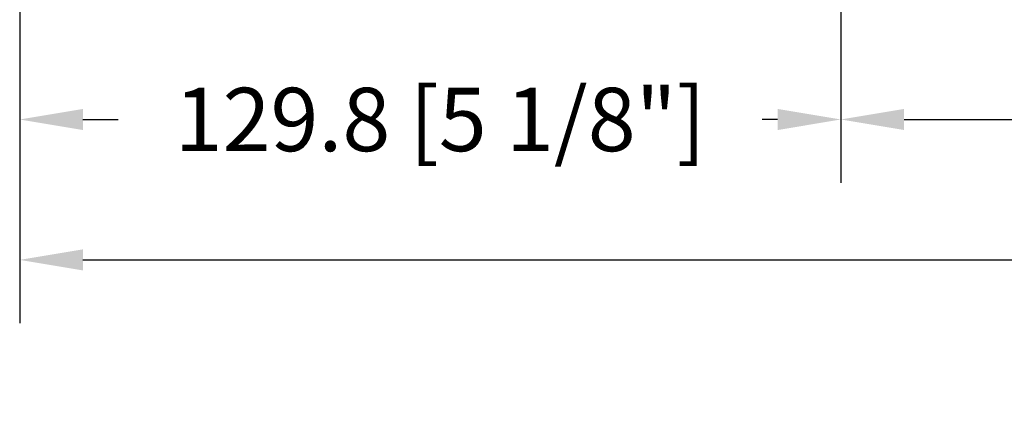
# Model space of a CAD drawing. Units: millimetres. Extents: x 986 to 32820, y -2000 to 1288.
# Drawn here: x 14233 to 14388, y -1896 to -1835 of the extents above; entities that cross this region are included whole.
import ezdxf

# ---------------------------------------------------------------- set-up
doc = ezdxf.new("R2010")
doc.units = ezdxf.units.MM
doc.header["$MEASUREMENT"] = 0
doc.header["$PDMODE"] = 3
doc.layers.add('Dimensions-Cotes', color=7, linetype='Continuous')
doc.layers.add('Text French-Texte Français', color=7, linetype='Continuous')
doc.styles.add('Century-10', font='GOTHIC.TTF', dxfattribs={"height": 10})
doc.dimstyles.new('1-1', dxfattribs={"dimtxt": 10, "dimasz": 10, "dimexe": 10, "dimexo": 10, "dimgap": 10, "dimtad": 0, "dimtih": 1, "dimtoh": 1, "dimdec": 1, "dimzin": 0, "dimdsep": 46, "dimtxsty": 'Century-10', "dimcen": 0, "dimadec": 1, "dimazin": 0, "dimtfac": 1, "dimtdec": 1, "dimtofl": 0, "dimtmove": 0, "dimatfit": 3, "dimfxl": 0, "dimtolj": 1, "dimtzin": 0, "dimarcsym": 0})

# ---------------------------------------------------------------- blocks, each defined once
blk = doc.blocks.new('*D1056')
at = {"layer": 'Defpoints', "color": 0, "transparency": 16777216}
for p in [(14232.67838244012, -1768.16296496153), (14362.46888454024, -1773.759439396293), (14362.46888454024, -1850.489639445083)]:
    blk.add_point(p, dxfattribs=at)
at = {"layer": 'Dimensions-Cotes', "color": 0, "lineweight": -2, "transparency": 16777216}
for p, q in [((14232.67838244012, -1778.16296496153), (14232.67838244012, -1860.489639445083)), ((14362.46888454024, -1783.759439396293), (14362.46888454024, -1860.489639445083)), ((14242.67838244012, -1850.489639445083), (14248.25424301964, -1850.489639445083)), ((14352.46888454024, -1850.489639445083), (14350.04214240781, -1850.489639445083))]:
    blk.add_line(p, q, dxfattribs=at)
at = {"layer": 'Dimensions-Cotes', "color": 0, "transparency": 16777216}
for points in [[(14242.67838244012, -1848.822972778417), (14242.67838244012, -1852.15630611175), (14232.67838244012, -1850.489639445083)], [(14352.46888454024, -1848.822972778417), (14352.46888454024, -1852.15630611175), (14362.46888454024, -1850.489639445083)]]:
    blk.add_solid(points, dxfattribs=at)
at = {"layer": 'Dimensions-Cotes', "color": 0, "transparency": 16777216, "insert": (14299.14819271372, -1850.489639445083), "char_height": 10, "attachment_point": 5, "style": 'Century-10'}
blk.add_mtext('\\A1;129.8 [5 1/8"]', dxfattribs=at)
blk = doc.blocks.new('*D1057')
at = {"layer": 'Defpoints', "color": 0, "transparency": 16777216}
for p in [(14362.46888454024, -1773.759439396293), (14702.88788034, -1773.759439396287), (14702.88788034, -1850.489639445083)]:
    blk.add_point(p, dxfattribs=at)
at = {"layer": 'Text French-Texte Français', "color": 0, "lineweight": -2, "transparency": 16777216}
for p, q in [((14362.46888454024, -1783.759439396293), (14362.46888454024, -1860.489639445083)), ((14702.88788034, -1783.759439396287), (14702.88788034, -1860.489639445083)), ((14372.46888454024, -1850.489639445083), (14479.54333655163, -1850.489639445083)), ((14692.88788034, -1850.489639445083), (14588.93150786367, -1850.489639445083))]:
    blk.add_line(p, q, dxfattribs=at)
at = {"layer": 'Text French-Texte Français', "color": 0, "transparency": 16777216}
for points in [[(14372.46888454024, -1848.822972778416), (14372.46888454024, -1852.156306111749), (14362.46888454024, -1850.489639445083)], [(14692.88788034, -1848.822972778416), (14692.88788034, -1852.156306111749), (14702.88788034, -1850.489639445083)]]:
    blk.add_solid(points, dxfattribs=at)
at = {"layer": 'Text French-Texte Français', "color": 0, "transparency": 16777216, "insert": (14534.23742220765, -1850.489639445083), "char_height": 10, "attachment_point": 5, "style": 'Century-10'}
blk.add_mtext('\\A1;VERRE VISIBLE', dxfattribs=at)
blk = doc.blocks.new('*D1065')
at = {"layer": 'Defpoints', "color": 0, "transparency": 16777216}
for p in [(14232.67838244012, -1768.16296496153), (14832.67838244012, -1786.462964961525), (14832.67838244012, -1872.653606532926)]:
    blk.add_point(p, dxfattribs=at)
at = {"layer": 'Text French-Texte Français', "color": 0, "lineweight": -2, "transparency": 16777216}
for p, q in [((14232.67838244012, -1778.16296496153), (14232.67838244012, -1882.653606532926)), ((14832.67838244012, -1796.462964961525), (14832.67838244012, -1882.653606532926)), ((14242.67838244012, -1872.653606532926), (14435.8940196471, -1872.653606532926)), ((14822.67838244012, -1872.653606532926), (14645.54731672392, -1872.653606532926))]:
    blk.add_line(p, q, dxfattribs=at)
at = {"layer": 'Text French-Texte Français', "color": 0, "transparency": 16777216}
for points in [[(14242.67838244012, -1870.986939866259), (14242.67838244012, -1874.320273199593), (14232.67838244012, -1872.653606532926)], [(14822.67838244012, -1870.986939866259), (14822.67838244012, -1874.320273199593), (14832.67838244012, -1872.653606532926)]]:
    blk.add_solid(points, dxfattribs=at)
at = {"layer": 'Text French-Texte Français', "color": 0, "transparency": 16777216, "insert": (14540.72066818551, -1872.653606532926), "char_height": 10, "attachment_point": 5, "style": 'Century-10'}
blk.add_mtext('\\A1;LARGEUR EXTÉRIEURE CADRE', dxfattribs=at)

msp = doc.modelspace()

# ---------------------------------------------------------------- dimensions: what is measured, and where the dimension line sits
at = {"layer": 'Dimensions-Cotes'}
dim = msp.add_linear_dim(base=(14362.46888454024, -1850.489639445083), p1=(14232.67838244012, -1768.16296496153), p2=(14362.46888454024, -1773.759439396293), dimstyle='1-1', dxfattribs=at)
dim.commit()
dim.dimension.update_dxf_attribs({"geometry": '*D1056', "text_midpoint": (14299.14819271372, -1850.489639445083), "dimtype": 160})
at = {"layer": 'Text French-Texte Français'}
for base, p1, p2, text, picture, middle in [((14832.67838244012, -1872.653606532926), (14232.67838244012, -1768.16296496153), (14832.67838244012, -1786.462964961525), 'LARGEUR EXTÉRIEURE CADRE', '*D1065', (14540.72066818551, -1872.653606532926)), ((14702.88788034, -1850.489639445083), (14362.46888454024, -1773.759439396293), (14702.88788034, -1773.759439396287), 'VERRE VISIBLE', '*D1057', (14534.23742220765, -1850.489639445083))]:
    dim = msp.add_linear_dim(base=base, p1=p1, p2=p2, text=text, dimstyle='1-1', dxfattribs=at)
    dim.commit()
    dim.dimension.update_dxf_attribs({"geometry": picture, "text_midpoint": middle, "dimtype": 160})

doc.saveas('drawing.dxf')
